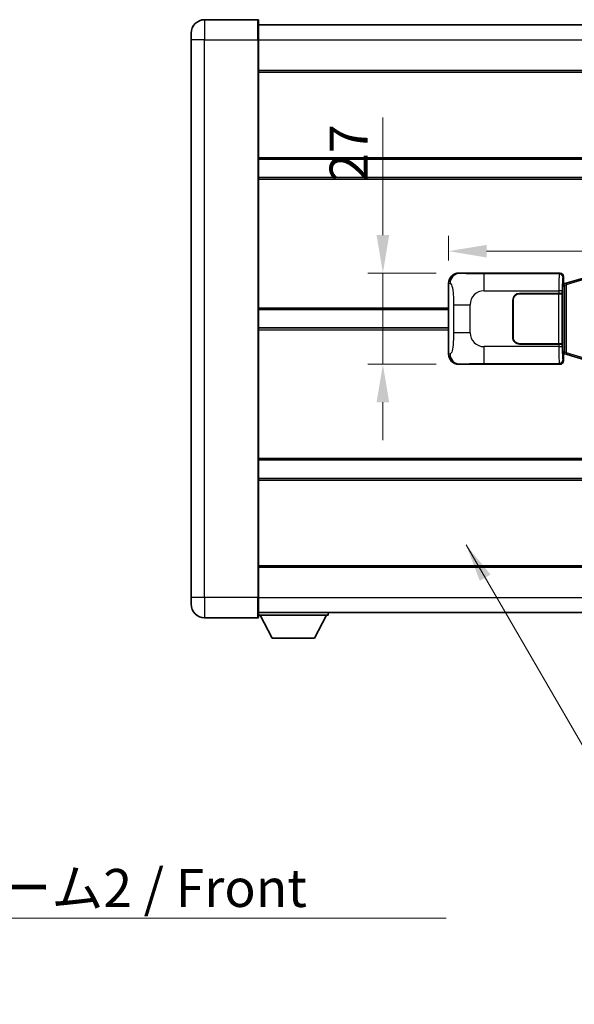
# Model space of a CAD drawing. Units: millimetres. Extents: x 13 to 9467, y 8 to 1272.
# Drawn here: x 2495 to 2659, y 407 to 699 of the extents above; entities that cross this region are included whole.
import ezdxf

# ---------------------------------------------------------------- set-up
doc = ezdxf.new("R2010")
doc.units = ezdxf.units.MM
for name, color, linetype, lineweight in [('Dimension (ISO)', 7, 'Continuous', 18), ('Dimension (ISO) @ 1', 7, 'Continuous', 18), ('Symbol (ISO)', 7, 'Continuous', 18), ('Symbol (ISO) @ 1', 7, 'Continuous', 18), ('Visible (ISO)', 7, 'Continuous', 35), ('Visible Narrow (ISO)', 7, 'Continuous', 25)]:
    doc.layers.add(name, color=color, linetype=linetype, lineweight=lineweight)
doc.styles.add('Note Text (TK)', font='MS PGothic.ttf')
doc.dimstyles.new('Default - Method 1b (TK)', dxfattribs={"dimscale": 4, "dimtxt": 2.5, "dimasz": 2.5, "dimexe": 1, "dimexo": 1.499999999999999, "dimgap": 1, "dimtad": 1, "dimtoh": 1, "dimrnd": 1e-08, "dimdsep": 46, "dimtxsty": 'Note Text (TK)', "dimcen": 0.09, "dimdle": 5, "dimclrd": 100, "dimclre": 100, "dimclrt": 7, "dimadec": 1, "dimazin": 1, "dimtfac": 1, "dimtmove": 0, "dimatfit": 3, "dimfxl": 1, "dimtolj": 1, "dimlwd": -1, "dimlwe": -1, "dimarcsym": 0})
doc.dimstyles.new('Default - Method 1b (TK)$7', dxfattribs={"dimscale": 4, "dimtxt": 2.5, "dimasz": 2.5, "dimexe": 1, "dimexo": 1.499999999999999, "dimgap": 1, "dimtad": 1, "dimtoh": 1, "dimrnd": 1e-08, "dimdsep": 46, "dimtxsty": 'Note Text (TK)', "dimcen": 0.09, "dimdle": 5, "dimclrd": 100, "dimclre": 100, "dimclrt": 7, "dimadec": 1, "dimazin": 1, "dimtfac": 1, "dimtmove": 0, "dimatfit": 3, "dimfxl": 1, "dimtolj": 1, "dimlwd": -1, "dimlwe": -1, "dimarcsym": 0})

# ---------------------------------------------------------------- blocks, each defined once
blk = doc.blocks.new('*D75')
at = {"layer": 'Defpoints', "color": 0}
for p in [(2625.195035240196, 623.893544703884), (2602.695035240202, 596.8935447038839), (2625.195035240207, 596.8935447038839)]:
    blk.add_point(p, dxfattribs=at)
at = {"layer": 'Dimension (ISO)', "color": 100}
for p, q in [((2602.695035240202, 635.143544703884), (2602.695035240202, 669.9034881019174)), ((2618.445035240196, 623.893544703884), (2598.195035240201, 623.893544703884)), ((2602.695035240202, 596.8935447038839), (2602.695035240202, 623.893544703884)), ((2618.445035240207, 596.8935447038839), (2598.195035240201, 596.8935447038839)), ((2602.695035240202, 585.643544703884), (2602.695035240202, 574.393544703884))]:
    blk.add_line(p, q, dxfattribs=at)
for points in [[(2600.820035240201, 635.143544703884), (2604.570035240202, 635.143544703884), (2602.695035240202, 623.893544703884)], [(2600.820035240201, 585.643544703884), (2604.570035240202, 585.643544703884), (2602.695035240202, 596.8935447038839)]]:
    blk.add_solid(points, dxfattribs=at)
at = {"layer": 'Dimension (ISO)', "color": 7, "insert": (2592.570035240201, 650.8935449200984), "char_height": 11.25, "attachment_point": 4, "rotation": 90, "style": 'Note Text (TK)'}
blk.add_mtext('\\A1;27', dxfattribs=at)
blk = doc.blocks.new('*D76')
at = {"layer": 'Defpoints', "color": 0}
for p in [(2819.659236480204, 630.3832796599041), (2622.159236480204, 620.9117056618193), (2819.659236480204, 620.9117056619011)]:
    blk.add_point(p, dxfattribs=at)
at = {"layer": 'Dimension (ISO)', "color": 100}
for p, q in [((2622.159236480204, 627.6617056618193), (2622.159236480204, 634.8832796599041)), ((2819.659236480204, 627.6617056619011), (2819.659236480204, 634.8832796599041)), ((2633.409236480204, 630.3832796599041), (2808.409236480203, 630.3832796599041))]:
    blk.add_line(p, q, dxfattribs=at)
for points in [[(2633.409236480204, 632.2582796599041), (2633.409236480204, 628.5082796599041), (2622.159236480204, 630.3832796599041)], [(2808.409236480203, 632.2582796599041), (2808.409236480203, 628.5082796599041), (2819.659236480204, 630.3832796599041)]]:
    blk.add_solid(points, dxfattribs=at)
at = {"layer": 'Dimension (ISO)', "color": 7, "insert": (2704.162077389291, 640.5082796599041), "char_height": 11.25, "attachment_point": 4, "style": 'Note Text (TK)'}
blk.add_mtext('\\A1;197.5', dxfattribs=at)

msp = doc.modelspace()

# ---------------------------------------------------------------- linework, layer by layer
at = {"layer": 'Visible (ISO)'}
for p, q in [((2565.65923648017, 698.8935447038594), (2549.90923648017, 698.8935447038529)), ((2565.90923648017, 698.6435447038596), (2565.909236480175, 692.8935447038597)), ((2565.909236480171, 697.3935447038597), (2883.409236480171, 697.3935447039909)), ((2545.909236480173, 692.8935447038511), (2545.909236480172, 694.8935447038511)), ((2545.909236480173, 692.8935447038511), (2545.909236480242, 527.8935447038505)), ((2565.909236480243, 527.8935447038588), (2565.909236480175, 692.8935447038597)), ((2565.909236480178, 683.89354470386), (2883.409236480178, 683.8935447039911)), ((2565.90923648019, 657.6435447038597), (2883.409236480189, 657.6435447039908)), ((2565.909236480191, 652.1435447038592), (2883.409236480192, 652.1435447039903)), ((2625.195035240194, 623.8935447038837), (2655.159845653184, 623.893544703896)), ((2622.159236480213, 599.8753837459456), (2622.159236480204, 620.9117056618195)), ((2655.967172248001, 620.7014804716918), (2656.159236480204, 620.8935447038965)), ((2656.159236480203, 622.8941538768775), (2656.159236480204, 620.8935447038965)), ((2657.268740161708, 620.9793958083476), (2656.284651618222, 620.6841692453016)), ((2662.749243352906, 622.6235467657095), (2657.268740161707, 620.9793958083476)), ((2643.159236480209, 617.893544703891), (2654.791958856247, 617.893544703896)), ((2655.791349683266, 617.8935447038964), (2654.791958856247, 617.893544703896)), ((2655.791349683266, 617.8935447038964), (2655.792568400545, 617.8935447038964)), ((2655.792568400545, 617.8935447038964), (2655.792568400551, 602.8935447038965)), ((2655.96717224801, 600.0856089361012), (2655.967172248001, 620.7014804716918)), ((2656.149236480205, 620.6435447038966), (2655.967172248001, 620.6435447038964)), ((2656.284651618222, 620.6841692453016), (2656.149236480205, 620.6435447038966)), ((2656.222620898358, 620.1435447038966), (2656.149236480205, 620.6435447038966)), ((2641.159236480214, 604.8935447038903), (2641.159236480209, 615.8935447038904)), ((2641.259236480214, 604.8935447038903), (2641.259236480209, 615.8935447038904)), ((2643.159236480209, 617.7935447038911), (2654.734236480209, 617.793544703896)), ((2654.734236480209, 617.793544703896), (2655.734236480209, 617.7935447038963)), ((2655.734236480209, 617.7935447038963), (2655.734236480214, 602.9935447038964)), ((2565.909236480207, 613.1435447038593), (2622.159236480208, 613.1435447038825)), ((2641.259236480211, 612.8935447038904), (2641.15923648021, 612.8935447038903)), ((2641.259236480211, 612.3935447038904), (2641.159236480211, 612.3935447038904)), ((2565.909236480209, 607.6435447038593), (2622.15923648021, 607.6435447038825)), ((2641.159236480212, 608.3935447038903), (2641.259236480212, 608.3935447038903)), ((2641.159236480213, 607.8935447038904), (2641.259236480212, 607.8935447038904)), ((2654.734236480214, 602.9935447038959), (2643.159236480215, 602.9935447038911)), ((2654.791958856253, 602.893544703896), (2643.159236480215, 602.8935447038913)), ((2655.734236480214, 602.9935447038964), (2654.734236480214, 602.9935447038959)), ((2654.791958856253, 602.893544703896), (2655.791349683272, 602.8935447038965)), ((2655.792568400551, 602.8935447038965), (2655.791349683272, 602.8935447038965)), ((2656.222620898365, 600.6435447038966), (2656.149236480214, 600.1435447038966)), ((2655.967172248009, 600.1435447038964), (2656.149236480214, 600.1435447038966)), ((2656.159236480213, 599.8935447038966), (2655.96717224801, 600.0856089361012)), ((2656.149236480214, 600.1435447038966), (2656.28465161823, 600.1029201624917)), ((2656.159236480213, 599.8935447038966), (2656.159236480214, 597.8929355309157)), ((2656.28465161823, 600.1029201624917), (2657.268740161716, 599.8076935994465)), ((2657.268740161716, 599.8076935994463), (2662.749243352916, 598.1635426420892)), ((2655.159845653195, 596.893544703896), (2625.195035240207, 596.8935447038838)), ((2565.909236480226, 568.6435447038593), (2883.409236480226, 568.6435447039905)), ((2565.909236480229, 563.1435447038597), (2883.409236480228, 563.1435447039908)), ((2565.909236480239, 536.8935447038587), (2883.40923648024, 536.8935447039897)), ((2545.909236480242, 525.8935447038505), (2545.909236480242, 527.8935447038505)), ((2565.909236480243, 527.8935447038588), (2565.909236480244, 522.1435447038588)), ((2549.909236480244, 521.8935447038521), (2565.659236480243, 521.8935447038587)), ((2565.909236480244, 523.3935447038587), (2883.409236480244, 523.3935447039908)), ((2565.909236480241, 522.6935447038543), (2586.509236480241, 522.6935447038715)), ((2569.959236480246, 515.7935447038576), (2566.409236480241, 522.6935447038546)), ((2582.459236480246, 515.793544703868), (2586.00923648024, 522.6935447038711)), ((2586.509236480241, 523.3935447038714), (2586.509236480241, 522.6935447038715)), ((2569.959236480246, 515.7935447038576), (2582.459236480246, 515.793544703868))]:
    msp.add_line(p, q, dxfattribs=at)
for centre, radius, start, end in [((2549.909236480172, 694.8935447038529), 4.000000000000026, 90.00000000002605, 180), ((2565.65923648017, 698.6435447038594), 0.2499999999999902, 0, 90.00000000007815), ((2643.159236480209, 615.8935447038913), 2, 90.00000000002605, 180), ((2643.159236480209, 615.8935447038913), 1.899999999999998, 90.00000000002605, 180), ((2643.159236480214, 604.893544703891), 1.999999999999996, 180, 270.000000000026), ((2643.159236480214, 604.893544703891), 1.899999999999997, 180, 270.000000000026), ((2549.909236480242, 525.8935447038521), 4.000000000000018, 180, 270.000000000026), ((2565.659236480243, 522.1435447038587), 0.2499999999999968, 270.0000000000391, 0)]:
    msp.add_arc(centre, radius, start, end, dxfattribs=at)
for centre, major_axis, ratio, start_param, end_param in [((2625.21538656507, 620.8917160709873), (-3.009761169310452, 0.5407089662769665), 0.98105095485081, 4.893504061070551, 6.45764120074397), ((2655.158626935904, 622.8929351595974), (0.7079685445988952, 0.7079685445994843), 0.9987827659587182, 5.498396131367741, 7.067974482991477), ((2625.215386565078, 599.8953733367803), (-3.009761169310003, -0.5407089662794549), 0.98105095485081, 6.108729413615211, 7.672866553288593), ((2655.158626935915, 597.894154248195), (0.7079685445994807, -0.7079685445988987), 0.9987827659587184, 5.498396131367826, 7.067974482991402)]:
    msp.add_ellipse(centre, major_axis=major_axis, ratio=ratio, start_param=start_param, end_param=end_param, dxfattribs=at)
at = {"layer": 'Visible Narrow (ISO)'}
for p, q in [((2549.90923648017, 698.8935447038529), (2549.909236480175, 692.8935447038529)), ((2565.659236480175, 692.8935447038594), (2565.65923648017, 698.8935447038594)), ((2549.909236480175, 692.8935447038529), (2545.909236480173, 692.8935447038511)), ((2549.909236480175, 692.8935447038529), (2565.659236480175, 692.8935447038594)), ((2549.909236480243, 527.8935447038521), (2549.909236480175, 692.8935447038529)), ((2565.659236480175, 692.8935447038594), (2565.909236480175, 692.8935447038597)), ((2565.659236480175, 692.8935447038594), (2565.659236480243, 527.8935447038588)), ((2565.909236480174, 692.8935447038598), (2883.409236480174, 692.8935447039909)), ((2565.909236480178, 683.39354470386), (2883.409236480179, 683.3935447039911)), ((2565.90923648019, 658.1435447038598), (2883.409236480189, 658.1435447039908)), ((2565.909236480192, 651.6435447038591), (2883.409236480192, 651.6435447039902)), ((2625.511375964493, 623.836713528118), (2625.195035240194, 623.8935447038837)), ((2654.926767065091, 623.6604661158011), (2632.64890889162, 623.6604661157919)), ((2632.648908891623, 618.6635119806964), (2632.64890889162, 623.6604661157919)), ((2655.159845653184, 623.893544703896), (2654.926767065091, 623.6604661158011)), ((2622.159236480204, 620.9117056618196), (2622.566494414152, 620.8385410470595)), ((2655.926157892111, 622.6610752887824), (2656.159236480203, 622.8941538768775)), ((2657.084384589996, 620.500482665737), (2662.564887781195, 622.1446336230988)), ((2632.648908891622, 618.6635119806964), (2654.791958856247, 618.6635119807054)), ((2655.791349683266, 618.663511980706), (2654.791958856247, 618.6635119807054)), ((2654.791958856247, 618.6635119807054), (2654.791958856247, 617.893544703896)), ((2655.791349683266, 617.8935447038964), (2655.791349683266, 618.663511980706)), ((2655.967172248001, 620.1435447038964), (2656.222620898358, 620.1435447038966)), ((2656.222620898358, 620.1435447038966), (2656.428325561006, 620.205256102691)), ((2656.428325561006, 620.205256102691), (2656.284651618222, 620.6841692453015)), ((2656.428325561006, 620.205256102691), (2657.084384589996, 620.500482665737)), ((2656.428325561006, 620.205256102691), (2656.428325561014, 600.5818333051024)), ((2657.084384590004, 600.2866067420568), (2657.084384589996, 620.500482665737)), ((2654.734236480209, 617.793544703896), (2654.734236480214, 602.9935447038959)), ((2565.909236480207, 613.6435447038593), (2622.159236480208, 613.6435447038825)), ((2623.608156047142, 614.5308950534493), (2628.516291964381, 614.5308950534514)), ((2623.608156047142, 614.5308950534493), (2623.608156047145, 606.2561943543169)), ((2628.516291964384, 606.256194354319), (2628.516291964382, 614.5308950534514)), ((2565.90923648021, 607.1435447038592), (2622.15923648021, 607.1435447038825)), ((2628.516291964384, 606.256194354319), (2623.608156047145, 606.2561943543169)), ((2632.64890889163, 597.1266232919819), (2632.64890889163, 602.1235774270772)), ((2654.791958856253, 602.1235774270865), (2632.64890889163, 602.1235774270772)), ((2654.791958856253, 602.893544703896), (2654.791958856253, 602.1235774270865)), ((2654.791958856253, 602.1235774270865), (2655.791349683272, 602.1235774270868)), ((2655.791349683272, 602.1235774270868), (2655.791349683272, 602.8935447038965)), ((2656.222620898365, 600.6435447038966), (2655.967172248009, 600.6435447038965)), ((2656.428325561014, 600.5818333051024), (2656.222620898365, 600.6435447038966)), ((2656.428325561014, 600.5818333051024), (2656.28465161823, 600.1029201624916)), ((2657.084384590004, 600.2866067420568), (2656.428325561014, 600.5818333051024)), ((2622.56649441416, 599.9485483607059), (2622.159236480213, 599.8753837459456)), ((2656.159236480214, 597.8929355309157), (2655.926157892121, 598.1260141190106)), ((2662.564887781205, 598.6424557846996), (2657.084384590004, 600.2866067420568)), ((2625.195035240207, 596.8935447038838), (2625.511375964504, 596.9503758796498)), ((2632.64890889163, 597.1266232919819), (2654.926767065102, 597.126623291991)), ((2654.926767065102, 597.126623291991), (2655.159845653195, 596.893544703896)), ((2565.909236480226, 569.143544703859), (2883.409236480226, 569.1435447039898)), ((2565.909236480229, 562.6435447038589), (2883.409236480229, 562.64354470399)), ((2565.909236480239, 537.3935447038587), (2883.409236480239, 537.3935447039897)), ((2549.909236480243, 527.8935447038521), (2545.909236480242, 527.8935447038505)), ((2565.659236480243, 527.8935447038588), (2549.909236480243, 527.8935447038521)), ((2549.909236480243, 527.8935447038521), (2549.909236480244, 521.8935447038521)), ((2565.659236480243, 527.8935447038588), (2565.909236480243, 527.8935447038588)), ((2565.659236480243, 521.8935447038587), (2565.659236480243, 527.8935447038588)), ((2565.909236480243, 527.8935447038587), (2883.409236480244, 527.8935447039908))]:
    msp.add_line(p, q, dxfattribs=at)
for centre, start, end in [((2632.648908891625, 614.530895053453), 90.00000000002605, 180), ((2632.648908891628, 606.2561943543207), 180, 270.000000000026)]:
    msp.add_arc(centre, 4.132616927243273, start, end, dxfattribs=at)
for centre, major_axis, ratio, start_param, end_param in [((2625.511375964494, 620.8385410470606), (0.5304630476616258, 2.952729069025052), 0.9810509548507523, 0.1811150806856077, 1.745252220358995), ((2654.931641934211, 618.6635119807056), (2.0535e-12, -5), 0.0279366155931037, 3.176499238751634, 4.712388980384598), ((2654.926767065092, 622.661075288782), (0.7071067811895289, -0.7071067811835555), 0.9987827659587285, 0.7860071509793114, 2.355585502602993), ((2655.93103276123, 618.6635119807061), (-1.6407e-12, 3.999999999999999), 0.0349207694914534, 0.034906585118514, 1.570796326794802), ((2657.412414104491, 620.5004826657372), (-0.1436739427833735, 0.4789131426105114), 0.6398634018604296, 0, 1.381144297557265), ((2654.931641934219, 602.1235774270865), (2.0624e-12, -4.999999999999996), 0.0279366155931037, 4.712388980384645, 6.248278722198531), ((2655.931032761238, 602.123577427087), (-1.6477e-12, 3.999999999999999), 0.0349207694914534, 1.570796326794841, 3.106686068586402), ((2625.511375964503, 599.9485483607072), (0.530463047664048, -2.952729069024611), 0.9810509548507526, 4.53793308682061, 6.102070226493957), ((2654.926767065102, 598.1260141190102), (-0.7071067811892, -0.7071067811838874), 0.9987827659587281, 0.7860071509872926, 2.355585502610894), ((2657.412414104499, 600.286606742057), (-0.1436739427829776, -0.4789131426106544), 0.6398634018604227, 4.902041009622738, 6.283185307180478)]:
    msp.add_ellipse(centre, major_axis=major_axis, ratio=ratio, start_param=start_param, end_param=end_param, dxfattribs=at)
for points, knots in [([(2632.64890889162, 623.6604661157919), (2632.112569513434, 623.6604661157916), (2631.477309987239, 623.6607678605292), (2630.777159505968, 623.665148479653), (2629.818645072655, 623.6711455999426), (2628.768284541488, 623.6846771604563), (2627.908184892017, 623.7050351058313), (2627.086136430444, 623.7244924067229), (2626.426720435979, 623.750381655868), (2626.046853482075, 623.7765189661108), (2625.749580899309, 623.7969732479131), (2625.616103956096, 623.8178989574945), (2625.511375964493, 623.836713528118)], [0, 0, 0, 0, 0.2127021665085032, 0.2127021665085032, 0.2127021665085032, 0.5038939917641443, 0.5038939917641443, 0.5038939917641443, 0.7822033622209533, 0.7822033622209533, 0.7822033622209533, 1, 1, 1, 1]), ([(2622.566494414152, 620.8385410470595), (2622.703916838319, 620.8138528632687), (2622.853669822951, 620.750374925778), (2622.997274061682, 620.4255504458894), (2623.185063841145, 620.0007808291871), (2623.359298511873, 619.1346283086301), (2623.466240628423, 618.0825580244392), (2623.547971369576, 617.2785110610492), (2623.589645626795, 616.3874392081211), (2623.602160852977, 615.5825557778386), (2623.607897449301, 615.2136218679501), (2623.608156047141, 614.8610142006077), (2623.608156047142, 614.5308950534493)], [0, 0, 0, 0, 0.2655907929780169, 0.2655907929780169, 0.2655907929780169, 0.6129011292299753, 0.6129011292299753, 0.6129011292299753, 0.8783337960523148, 0.8783337960523148, 0.8783337960523148, 1, 1, 1, 1]), ([(2623.608156047145, 606.2561943543169), (2623.608156047146, 605.6597227543037), (2623.605641821966, 604.9904662714558), (2623.576406326401, 604.287427761725), (2623.531861498391, 603.2162391639571), (2623.42537977036, 602.1216920284728), (2623.271010217468, 601.3328535961635), (2623.141036688933, 600.6686804313758), (2622.984327651434, 600.2542473250714), (2622.829234492189, 600.084122947735), (2622.739477539907, 599.9856669894394), (2622.65094237131, 599.9637195869415), (2622.56649441416, 599.9485483607059)], [0, 0, 0, 0, 0.2198310396742269, 0.2198310396742269, 0.2198310396742269, 0.5547778453970024, 0.5547778453970024, 0.5547778453970024, 0.8367908291473675, 0.8367908291473675, 0.8367908291473675, 1, 1, 1, 1]), ([(2625.511375964504, 596.9503758796498), (2625.619559649195, 596.9698112717049), (2625.759985423855, 596.9914234708011), (2626.077522161824, 597.0126567746108), (2626.522745356231, 597.0424283198196), (2627.322648480879, 597.0708733081186), (2628.315123518069, 597.0909334383072), (2629.178993063836, 597.1083941651815), (2630.159660909304, 597.1190501708214), (2631.042726583339, 597.1234481534296), (2631.63766867334, 597.1264111776323), (2632.182451476425, 597.1266232919816), (2632.64890889163, 597.1266232919819)], [0, 0, 0, 0, 0.2249832392247546, 0.2249832392247546, 0.2249832392247546, 0.540435734882797, 0.540435734882797, 0.540435734882797, 0.8150117130425895, 0.8150117130425895, 0.8150117130425895, 1, 1, 1, 1])]:
    msp.add_open_spline(points, degree=3, knots=knots, dxfattribs=at)

# ---------------------------------------------------------------- texts
at = {"layer": 'Symbol (ISO)', "color": 7, "insert": (2397.133520166851, 447.5301545234619), "char_height": 11.25, "width": 232.5657820701599, "attachment_point": 1, "line_spacing_factor": 1.5, "style": 'Note Text (TK)'}
msp.add_mtext('{\\fＭＳ Ｐゴシック|b0|i0;フロントフレーム2 / Front frame2}', dxfattribs=at)

# ---------------------------------------------------------------- dimensions: what is measured, and where the dimension line sits
at = {"layer": 'Dimension (ISO) @ 1', "color": 100}
dim = msp.add_linear_dim(base=(2602.695035240202, 596.8935447038839), p1=(2625.195035240194, 623.8935447038837), p2=(2625.195035240207, 596.8935447038838), angle=270, dimstyle='Default - Method 1b (TK)', override={"dimscale": 1, "dimtxt": 11.25, "dimasz": 11.25, "dimexe": 4.5, "dimexo": 6.749999999999999, "dimgap": 4.5, "dimtoh": 0, "dimdec": 2, "dimcen": 0.405, "dimtol": 0, "dimlim": 0, "dimtp": 0, "dimtm": 0, "dimtdec": 2, "dimtix": 0, "dimtofl": 1, "dimtmove": 0, "dimatfit": 1}, dxfattribs=at)
dim.commit()
dim.dimension.update_dxf_attribs({"geometry": '*D75', "text_midpoint": (2602.695035240201, 658.1485165110076), "dimtype": 128})
dim = msp.add_linear_dim(base=(2819.659236480204, 630.3832796599041), p1=(2622.159236480204, 620.9117056618193), p2=(2819.659236480204, 620.9117056619011), dimstyle='Default - Method 1b (TK)', override={"dimscale": 1, "dimtxt": 11.25, "dimasz": 11.25, "dimexe": 4.5, "dimexo": 6.749999999999999, "dimgap": 4.5, "dimtoh": 0, "dimdec": 2, "dimcen": 0.405, "dimtol": 0, "dimlim": 0, "dimtp": 0, "dimtm": 0, "dimtdec": 2, "dimtix": 0, "dimtofl": 0, "dimtmove": 0, "dimatfit": 1}, dxfattribs=at)
dim.commit()
dim.dimension.update_dxf_attribs({"geometry": '*D76', "text_midpoint": (2720.9092364802, 630.3832796599041), "dimtype": 128})

# ---------------------------------------------------------------- leaders
at = {"layer": 'Symbol (ISO) @ 1', "color": 100, "annotation_type": 0, "has_hookline": 1, "hookline_direction": 0}
for points, text_width in [([(2627.321496566083, 543.46895074013), (2672.812089470263, 465.0955927091161), (2684.062089470263, 465.0955927091161)], 206.2073863636364), ([(2371.413878509322, 407.4680000053177), (2385.883520166851, 432.9207799611834), (2397.133520166851, 432.9207799611834)], 224.296875)]:
    msp.add_leader(points, dimstyle='Default - Method 1b (TK)$7', override={"dimscale": 1, "dimtxt": 11.25, "dimasz": 11.25, "dimgap": 0, "dimtad": 1}, dxfattribs=dict(at, text_width=text_width))

doc.saveas('drawing.dxf')
